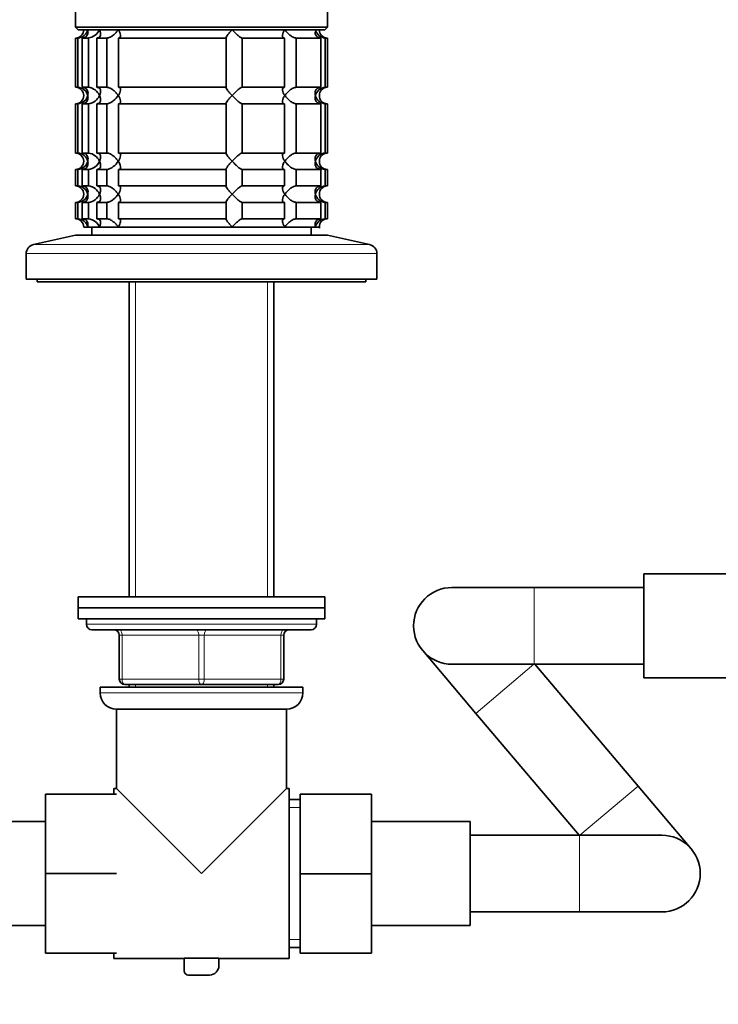
# Model space of a CAD drawing. Units: millimetres. Extents: x 0 to 2421, y 0 to 2768.
# Drawn here: x 1047 to 1174, y 1801 to 1980 of the extents above; entities that cross this region are included whole.
import ezdxf
from ezdxf import colors
from ezdxf.entities.mleader import LeaderData, LeaderLine
from ezdxf.math import Vec2, Vec3

# ---------------------------------------------------------------- set-up
doc = ezdxf.new("R2010")
doc.units = ezdxf.units.MM
doc.layers.add('DV1_Défaut', color=7, linetype='Continuous')
doc.layers.add('Défaut', color=7, linetype='Continuous')

# ---------------------------------------------------------------- blocks, each defined once
blk = doc.blocks.new('_DOT')
at = {"color": 0}
blk.add_line((0, 0), (-1, 0), dxfattribs=at)
at = {"color": 0, "const_width": 0.333}
blk.add_lwpolyline([(-0.1665, 0, 1), (0.1665, 0, 1)], format="xyb", close=True, dxfattribs=at)
blk = doc.blocks.new('SE')
at = {"layer": 'DV1_Défaut', "color": 7, "linetype": 'Continuous', "lineweight": 35}
for p, q in [((1056.95, 2014.09), (1056.95, 1979.09)), ((1102.95, 1979.09), (1102.95, 2014.09)), ((1102.95, 1979.09), (1056.95, 1979.09)), ((1056.95, 1979.09), (1057.45, 1978.59)), ((1102.45, 1978.59), (1102.95, 1979.09)), ((1057.4, 1977.09), (1056.95, 1977.09)), ((1056.95, 1977.09), (1056.95, 1968.09)), ((1057.4, 1977.09), (1057.4, 1968.09)), ((1057.45, 1978.59), (1102.45, 1978.59)), ((1058.17, 1977.09), (1059.33, 1977.09)), ((1058.17, 1968.09), (1058.17, 1977.09)), ((1059.33, 1977.09), (1059.33, 1968.09)), ((1060.83, 1977.09), (1062.67, 1977.09)), ((1060.83, 1968.09), (1060.83, 1977.09)), ((1062.67, 1977.09), (1062.67, 1968.09)), ((1064.79, 1977.09), (1084.45, 1977.09)), ((1064.79, 1968.09), (1064.79, 1977.09)), ((1084.45, 1977.09), (1084.45, 1968.09)), ((1087.34, 1977.09), (1095.12, 1977.09)), ((1087.34, 1968.09), (1087.34, 1977.09)), ((1095.12, 1977.09), (1095.12, 1968.09)), ((1097.24, 1977.09), (1101.74, 1977.09)), ((1097.24, 1968.09), (1097.24, 1977.09)), ((1101.74, 1977.09), (1101.74, 1968.09)), ((1102.51, 1977.09), (1102.91, 1977.09)), ((1102.51, 1968.09), (1102.51, 1977.09)), ((1102.91, 1977.09), (1102.91, 1968.09)), ((1057.4, 1968.09), (1056.95, 1968.09)), ((1059.33, 1968.09), (1058.17, 1968.09)), ((1062.67, 1968.09), (1060.83, 1968.09)), ((1084.45, 1968.09), (1064.79, 1968.09)), ((1095.12, 1968.09), (1087.34, 1968.09)), ((1101.74, 1968.09), (1097.24, 1968.09)), ((1102.91, 1968.09), (1102.51, 1968.09)), ((1057.4, 1965.09), (1056.95, 1965.09)), ((1056.95, 1965.09), (1056.95, 1956.09)), ((1057.4, 1965.09), (1057.4, 1956.09)), ((1058.17, 1965.09), (1059.33, 1965.09)), ((1058.17, 1956.09), (1058.17, 1965.09)), ((1059.33, 1965.09), (1059.33, 1956.09)), ((1060.83, 1965.09), (1062.67, 1965.09)), ((1060.83, 1956.09), (1060.83, 1965.09)), ((1062.67, 1965.09), (1062.67, 1956.09)), ((1064.79, 1965.09), (1084.45, 1965.09)), ((1064.79, 1956.09), (1064.79, 1965.09)), ((1084.45, 1965.09), (1084.45, 1956.09)), ((1087.34, 1965.09), (1095.12, 1965.09)), ((1087.34, 1956.09), (1087.34, 1965.09)), ((1095.12, 1965.09), (1095.12, 1956.09)), ((1097.24, 1965.09), (1101.74, 1965.09)), ((1097.24, 1956.09), (1097.24, 1965.09)), ((1101.74, 1965.09), (1101.74, 1956.09)), ((1102.51, 1965.09), (1102.91, 1965.09)), ((1102.51, 1956.09), (1102.51, 1965.09)), ((1102.91, 1965.09), (1102.91, 1956.09)), ((1057.4, 1956.09), (1056.95, 1956.09)), ((1059.33, 1956.09), (1058.17, 1956.09)), ((1062.67, 1956.09), (1060.83, 1956.09)), ((1084.45, 1956.09), (1064.79, 1956.09)), ((1095.12, 1956.09), (1087.34, 1956.09)), ((1101.74, 1956.09), (1097.24, 1956.09)), ((1102.91, 1956.09), (1102.51, 1956.09)), ((1057.4, 1953.09), (1056.95, 1953.09)), ((1056.95, 1953.09), (1056.95, 1950.09)), ((1057.4, 1953.09), (1057.4, 1950.09)), ((1058.17, 1953.09), (1059.33, 1953.09)), ((1058.17, 1950.09), (1058.17, 1953.09)), ((1059.33, 1953.09), (1059.33, 1950.09)), ((1060.83, 1953.09), (1062.67, 1953.09)), ((1060.83, 1950.09), (1060.83, 1953.09)), ((1062.67, 1953.09), (1062.67, 1950.09)), ((1064.79, 1953.09), (1084.45, 1953.09)), ((1064.79, 1950.09), (1064.79, 1953.09)), ((1084.45, 1953.09), (1084.45, 1950.09)), ((1087.34, 1953.09), (1095.12, 1953.09)), ((1087.34, 1950.09), (1087.34, 1953.09)), ((1095.12, 1953.09), (1095.12, 1950.09)), ((1097.24, 1953.09), (1101.74, 1953.09)), ((1097.24, 1950.09), (1097.24, 1953.09)), ((1101.74, 1953.09), (1101.74, 1950.09)), ((1102.51, 1953.09), (1102.91, 1953.09)), ((1102.51, 1950.09), (1102.51, 1953.09)), ((1102.91, 1953.09), (1102.91, 1950.09)), ((1057.4, 1950.09), (1056.95, 1950.09)), ((1059.33, 1950.09), (1058.17, 1950.09)), ((1062.67, 1950.09), (1060.83, 1950.09)), ((1084.45, 1950.09), (1064.79, 1950.09)), ((1095.12, 1950.09), (1087.34, 1950.09)), ((1101.74, 1950.09), (1097.24, 1950.09)), ((1102.91, 1950.09), (1102.51, 1950.09)), ((1056.95, 1947.09), (1057.4, 1947.09)), ((1056.95, 1947.09), (1056.95, 1944.09)), ((1057.4, 1947.09), (1057.4, 1944.09)), ((1058.17, 1947.09), (1059.33, 1947.09)), ((1058.17, 1944.09), (1058.17, 1947.09)), ((1059.33, 1947.09), (1059.33, 1944.09)), ((1060.83, 1947.09), (1062.67, 1947.09)), ((1060.83, 1944.09), (1060.83, 1947.09)), ((1062.67, 1947.09), (1062.67, 1944.09)), ((1064.79, 1947.09), (1084.45, 1947.09)), ((1064.79, 1944.09), (1064.79, 1947.09)), ((1084.45, 1947.09), (1084.45, 1944.09)), ((1087.34, 1947.09), (1095.12, 1947.09)), ((1087.34, 1944.09), (1087.34, 1947.09)), ((1095.12, 1947.09), (1095.12, 1944.09)), ((1097.24, 1947.09), (1101.74, 1947.09)), ((1097.24, 1944.09), (1097.24, 1947.09)), ((1101.74, 1947.09), (1101.74, 1944.09)), ((1102.51, 1947.09), (1102.91, 1947.09)), ((1102.51, 1944.09), (1102.51, 1947.09)), ((1102.91, 1947.09), (1102.91, 1944.09)), ((1056.95, 1944.09), (1057.4, 1944.09)), ((1059.33, 1944.09), (1058.17, 1944.09)), ((1062.67, 1944.09), (1060.83, 1944.09)), ((1084.45, 1944.09), (1064.79, 1944.09)), ((1095.12, 1944.09), (1087.34, 1944.09)), ((1101.74, 1944.09), (1097.24, 1944.09)), ((1102.91, 1944.09), (1102.51, 1944.09)), ((1056.95, 1941.09), (1049.29, 1939.39)), ((1056.95, 1941.09), (1102.95, 1941.09)), ((1059.19, 1942.59), (1058.45, 1942.59)), ((1059.19, 1942.59), (1061.33, 1942.59)), ((1059.95, 1942.59), (1059.95, 1941.09)), ((1061.33, 1942.59), (1064.75, 1942.59)), ((1064.75, 1942.59), (1085.52, 1942.59)), ((1085.52, 1942.59), (1095.16, 1942.59)), ((1095.16, 1942.59), (1100.72, 1942.59)), ((1099.95, 1941.09), (1099.95, 1942.59)), ((1100.72, 1942.59), (1101.45, 1942.59)), ((1101.45, 1942.59), (1101.45, 1942.41)), ((1110.62, 1939.39), (1102.95, 1941.09)), ((1047.95, 1937.73), (1047.95, 1933.09)), ((1111.95, 1933.09), (1111.95, 1937.73)), ((1047.95, 1933.09), (1111.95, 1933.09)), ((1049.95, 1933.09), (1049.95, 1932.59)), ((1049.95, 1932.59), (1109.95, 1932.59)), ((1066.73, 1932.59), (1066.73, 1875.08)), ((1093.17, 1875.08), (1093.17, 1932.59)), ((1109.95, 1932.59), (1109.95, 1933.09)), ((1160.65, 1879.29), (1160.65, 1860.29)), ((1178.65, 1879.29), (1160.65, 1879.29)), ((1140.65, 1876.79), (1125.65, 1876.79)), ((1160.65, 1876.79), (1140.65, 1876.79)), ((1057.45, 1875.08), (1102.45, 1875.08)), ((1057.45, 1875.08), (1057.45, 1873.08)), ((1102.45, 1873.08), (1102.45, 1875.08)), ((1057.45, 1873.08), (1102.45, 1873.08)), ((1057.45, 1873.08), (1102.45, 1873.08)), ((1057.45, 1873.08), (1057.45, 1871.08)), ((1102.45, 1871.08), (1102.45, 1873.08)), ((1057.45, 1871.08), (1102.45, 1871.08)), ((1058.95, 1871.08), (1058.95, 1870.08)), ((1100.95, 1870.08), (1100.95, 1871.08)), ((1059.95, 1869.08), (1099.95, 1869.08)), ((1064.95, 1860.08), (1064.95, 1868.08)), ((1094.95, 1868.08), (1094.95, 1860.08)), ((1120.31, 1865.27), (1130.01, 1853.82)), ((1125.65, 1862.79), (1140.65, 1862.79)), ((1140.65, 1862.79), (1160.65, 1862.79)), ((1159.6, 1840.55), (1140.76, 1862.79)), ((1160.65, 1860.29), (1178.65, 1860.29)), ((1061.45, 1858.58), (1098.45, 1858.58)), ((1061.45, 1858.58), (1061.45, 1857.58)), ((1079.95, 1859.08), (1065.95, 1859.08)), ((1066.73, 1859.08), (1066.73, 1858.58)), ((1093.95, 1859.08), (1079.95, 1859.08)), ((1093.17, 1858.58), (1093.17, 1859.08)), ((1098.45, 1857.58), (1098.45, 1858.58)), ((1064.45, 1854.58), (1095.45, 1854.58)), ((1064.45, 1854.58), (1064.45, 1840.08)), ((1095.45, 1840.08), (1095.45, 1854.58)), ((1130.01, 1853.82), (1148.85, 1831.58)), ((1169.3, 1829.1), (1159.6, 1840.55)), ((1051.45, 1839.08), (1051.45, 1824.58)), ((1064.45, 1839.08), (1051.45, 1839.08)), ((1063.95, 1839.08), (1063.95, 1840.08)), ((1064.45, 1840.08), (1063.95, 1840.08)), ((1079.95, 1824.58), (1064.45, 1840.08)), ((1079.95, 1824.58), (1095.45, 1840.08)), ((1095.95, 1840.08), (1095.45, 1840.08)), ((1095.95, 1809.08), (1095.95, 1840.08)), ((1097.95, 1839.08), (1110.95, 1839.08)), ((1097.95, 1824.54), (1097.95, 1839.08)), ((1110.95, 1824.54), (1110.95, 1839.08)), ((1097.95, 1838.08), (1095.95, 1838.08)), ((1051.45, 1834.08), (1033.45, 1834.08)), ((1128.95, 1834.08), (1110.95, 1834.08)), ((1128.95, 1815.08), (1128.95, 1834.08)), ((1148.95, 1831.58), (1128.95, 1831.58)), ((1163.95, 1831.58), (1148.95, 1831.58)), ((1051.45, 1824.58), (1051.45, 1810.08)), ((1064.45, 1824.58), (1051.45, 1824.58)), ((1097.95, 1824.54), (1110.95, 1824.54)), ((1097.95, 1810.08), (1097.95, 1824.54)), ((1110.95, 1810.08), (1110.95, 1824.54)), ((1128.95, 1817.58), (1148.95, 1817.58)), ((1148.95, 1817.58), (1163.95, 1817.58)), ((1033.45, 1815.08), (1051.45, 1815.08)), ((1110.95, 1815.08), (1128.95, 1815.08)), ((1064.45, 1810.08), (1051.45, 1810.08)), ((1063.95, 1809.08), (1063.95, 1810.08)), ((1095.95, 1811.08), (1097.95, 1811.08)), ((1097.95, 1810.08), (1110.95, 1810.08)), ((1063.95, 1809.08), (1076.8, 1809.08)), ((1076.8, 1809.15), (1083.11, 1809.15)), ((1076.8, 1806.81), (1076.8, 1809.15)), ((1083.11, 1809.15), (1083.11, 1807.77)), ((1083.11, 1809.08), (1095.95, 1809.08)), ((1081.41, 1806.06), (1077.54, 1806.06))]:
    blk.add_line(p, q, dxfattribs=at)
at = {"layer": 'DV1_Défaut', "color": 7, "linetype": 'Continuous', "lineweight": 18}
for p, q in [((1049.29, 1939.39), (1110.62, 1939.39)), ((1047.95, 1937.73), (1111.95, 1937.73)), ((1067.9, 1875.08), (1067.9, 1932.59)), ((1092.01, 1875.08), (1092.01, 1932.59)), ((1140.65, 1876.79), (1140.65, 1862.79)), ((1100.95, 1870.08), (1058.95, 1870.08)), ((1064.95, 1868.08), (1065.45, 1868.08)), ((1079.45, 1868.08), (1065.45, 1868.08)), ((1065.45, 1868.08), (1065.45, 1860.08)), ((1079.45, 1868.08), (1080.45, 1868.08)), ((1079.45, 1860.08), (1079.45, 1868.08)), ((1094.45, 1868.08), (1080.45, 1868.08)), ((1080.45, 1868.08), (1080.45, 1860.08)), ((1094.45, 1868.08), (1094.95, 1868.08)), ((1094.45, 1860.08), (1094.45, 1868.08)), ((1140.6, 1862.79), (1130.01, 1853.82)), ((1064.95, 1860.08), (1065.45, 1860.08)), ((1065.45, 1860.08), (1079.45, 1860.08)), ((1079.45, 1860.08), (1080.45, 1860.08)), ((1080.45, 1860.08), (1094.45, 1860.08)), ((1094.45, 1860.08), (1094.95, 1860.08)), ((1067.9, 1858.58), (1067.9, 1859.08)), ((1092.01, 1858.58), (1092.01, 1859.08)), ((1098.45, 1857.58), (1061.45, 1857.58)), ((1159.6, 1840.55), (1149.01, 1831.58)), ((1095.95, 1836.63), (1097.95, 1836.63)), ((1148.95, 1831.58), (1148.95, 1817.58)), ((1095.95, 1812.52), (1097.95, 1812.52))]:
    blk.add_line(p, q, dxfattribs=at)
at = {"layer": 'DV1_Défaut', "color": 7, "linetype": 'Continuous', "lineweight": 35}
for centre, radius, start, end in [((1056.95, 1978.59), 1.5, 270, 0), ((1057.28, 1979.05), 1.96, 273.3931, 346.5427), ((1059.01, 1979.61), 2.53, 277.1531, 336.4143), ((1102.63, 1979.05), 1.96, 193.4573, 266.6069), ((1102.91, 1978.55), 1.46, 178.466, 269.6349), ((1056.95, 1966.59), 1.5, 270, 90), ((1057.28, 1966.14), 1.96, 13.4573, 86.6069), ((1059.01, 1965.57), 2.54, 23.6919, 82.7407), ((1102.63, 1966.13), 1.96, 93.4475, 166.4883), ((1102.91, 1966.63), 1.46, 90.3075, 181.5917), ((1057.28, 1967.05), 1.96, 273.4475, 346.4883), ((1059.01, 1967.61), 2.54, 277.2615, 336.306), ((1102.63, 1967.05), 1.96, 193.4573, 266.6069), ((1102.91, 1966.55), 1.46, 178.466, 269.6349), ((1056.95, 1954.59), 1.5, 270, 90), ((1057.28, 1954.14), 1.96, 13.4573, 86.6069), ((1059.01, 1953.57), 2.54, 23.6919, 82.7407), ((1102.63, 1954.13), 1.96, 93.4475, 166.4883), ((1102.91, 1954.63), 1.46, 90.3075, 181.5917), ((1057.28, 1955.05), 1.96, 273.4475, 346.4883), ((1059.01, 1955.61), 2.54, 277.2615, 336.306), ((1102.63, 1955.05), 1.96, 193.4573, 266.6069), ((1102.91, 1954.55), 1.46, 178.466, 269.6349), ((1056.95, 1948.59), 1.5, 270, 90), ((1057.28, 1948.14), 1.96, 13.4573, 86.6069), ((1059.01, 1947.57), 2.54, 23.6919, 82.7407), ((1102.63, 1948.13), 1.96, 93.4475, 166.4883), ((1102.91, 1948.63), 1.46, 90.3075, 181.5917), ((1057.28, 1949.05), 1.96, 273.4475, 346.4883), ((1059.01, 1949.61), 2.54, 277.2615, 336.306), ((1102.63, 1949.05), 1.96, 193.4573, 266.6069), ((1102.91, 1948.55), 1.46, 178.466, 269.6349), ((1056.95, 1942.59), 1.5, 0, 90), ((1057.28, 1942.14), 1.96, 13.4573, 86.6069), ((1059.01, 1941.57), 2.54, 23.6919, 82.7407), ((1102.63, 1942.14), 1.96, 93.3931, 166.5427), ((1102.91, 1942.63), 1.46, 90.3075, 181.5917), ((1049.65, 1937.73), 1.7, 102.5, 180), ((1110.25, 1937.73), 1.7, 0, 77.5), ((1125.65, 1869.79), 7, 90, 270), ((1059.95, 1870.08), 1, 180, 270), ((1063.95, 1868.08), 1, 0, 90), ((1095.95, 1868.08), 1, 90, 180), ((1099.95, 1870.08), 1, 270, 0), ((1065.95, 1860.08), 1, 180, 270), ((1093.95, 1860.08), 1, 270, 0), ((1064.45, 1857.58), 3, 180, 270), ((1095.45, 1857.58), 3, 270, 0), ((1163.95, 1824.58), 7, 0, 90), ((1163.95, 1824.58), 7, 270, 0), ((1077.54, 1806.81), 0.744, 180, 270), ((1081.41, 1807.77), 1.71, 270, 0)]:
    blk.add_arc(centre, radius, start, end, dxfattribs=at)
at = {"layer": 'DV1_Défaut', "color": 7, "linetype": 'Continuous', "lineweight": 18}
for centre, major_axis, start_param, end_param in [((1064.95, 1868.08), (0, -1), 1.570796, 3.141593), ((1078.95, 1868.08), (0, -1), 1.570796, 3.141593), ((1080.95, 1868.08), (0, -1), 3.141593, 4.712389), ((1094.95, 1868.08), (0, -1), 3.141593, 4.712389), ((1065.95, 1860.08), (0, 1), 1.570796, 3.141593), ((1079.95, 1860.08), (0, 1), 1.570796, 3.141593), ((1079.95, 1860.08), (0, 1), 3.141593, 4.712389), ((1093.95, 1860.08), (0, 1), 3.141593, 4.712389)]:
    blk.add_ellipse(centre, major_axis=major_axis, ratio=0.5, start_param=start_param, end_param=end_param, dxfattribs=at)
at = {"layer": 'DV1_Défaut', "color": 7, "linetype": 'Continuous', "lineweight": 35}
for points, knots in [([(1059.19, 1978.59), (1059.21, 1978.51), (1059.22, 1978.42), (1059.24, 1978.26), (1059.24, 1978.17), (1059.22, 1977.93), (1059.18, 1977.77), (1059.03, 1977.48), (1058.92, 1977.35), (1058.68, 1977.2), (1058.59, 1977.16), (1058.4, 1977.11), (1058.29, 1977.09), (1058.17, 1977.09)], [0, 0, 0, 0, 0.125, 0.125, 0.25, 0.25, 0.5, 0.5, 0.75, 0.75, 0.875, 0.875, 1, 1, 1, 1]), ([(1061.33, 1978.59), (1061.38, 1978.51), (1061.41, 1978.42), (1061.47, 1978.26), (1061.49, 1978.17), (1061.54, 1977.93), (1061.55, 1977.77), (1061.49, 1977.48), (1061.42, 1977.35), (1061.25, 1977.2), (1061.18, 1977.16), (1061.02, 1977.11), (1060.93, 1977.09), (1060.83, 1977.09)], [0, 0, 0, 0, 0.125, 0.125, 0.25, 0.25, 0.5, 0.5, 0.75, 0.75, 0.875, 0.875, 1, 1, 1, 1]), ([(1062.67, 1977.09), (1062.75, 1977.09), (1062.85, 1977.11), (1063.05, 1977.16), (1063.15, 1977.2), (1063.36, 1977.3), (1063.46, 1977.36), (1063.66, 1977.48), (1063.75, 1977.55), (1064.03, 1977.77), (1064.2, 1977.93), (1064.42, 1978.17), (1064.5, 1978.26), (1064.63, 1978.42), (1064.69, 1978.51), (1064.75, 1978.59)], [0, 0, 0, 0, 0.125, 0.125, 0.25, 0.25, 0.375, 0.375, 0.5, 0.5, 0.75, 0.75, 0.875, 0.875, 1, 1, 1, 1]), ([(1064.75, 1978.59), (1064.81, 1978.51), (1064.86, 1978.42), (1064.96, 1978.26), (1065, 1978.17), (1065.11, 1977.93), (1065.16, 1977.77), (1065.2, 1977.48), (1065.19, 1977.35), (1065.09, 1977.2), (1065.05, 1977.16), (1064.94, 1977.11), (1064.87, 1977.09), (1064.79, 1977.09)], [0, 0, 0, 0, 0.125, 0.125, 0.25, 0.25, 0.5, 0.5, 0.75, 0.75, 0.875, 0.875, 1, 1, 1, 1]), ([(1084.45, 1977.09), (1084.42, 1977.09), (1084.41, 1977.11), (1084.41, 1977.16), (1084.42, 1977.2), (1084.5, 1977.35), (1084.58, 1977.48), (1084.8, 1977.77), (1084.93, 1977.93), (1085.14, 1978.17), (1085.21, 1978.26), (1085.36, 1978.42), (1085.44, 1978.51), (1085.52, 1978.59)], [0, 0, 0, 0, 0.125, 0.125, 0.25, 0.25, 0.5, 0.5, 0.75, 0.75, 0.875, 0.875, 1, 1, 1, 1]), ([(1085.52, 1978.59), (1085.6, 1978.51), (1085.68, 1978.42), (1085.84, 1978.26), (1085.92, 1978.17), (1086.18, 1977.93), (1086.35, 1977.77), (1086.69, 1977.48), (1086.85, 1977.35), (1087.08, 1977.2), (1087.14, 1977.16), (1087.26, 1977.11), (1087.31, 1977.09), (1087.34, 1977.09)], [0, 0, 0, 0, 0.125, 0.125, 0.25, 0.25, 0.5, 0.5, 0.75, 0.75, 0.875, 0.875, 1, 1, 1, 1]), ([(1095.12, 1977.09), (1095.04, 1977.09), (1094.97, 1977.11), (1094.86, 1977.16), (1094.81, 1977.2), (1094.75, 1977.3), (1094.73, 1977.36), (1094.71, 1977.48), (1094.72, 1977.55), (1094.75, 1977.77), (1094.8, 1977.93), (1094.91, 1978.17), (1094.95, 1978.26), (1095.05, 1978.42), (1095.1, 1978.51), (1095.16, 1978.59)], [0, 0, 0, 0, 0.125, 0.125, 0.25, 0.25, 0.375, 0.375, 0.5, 0.5, 0.75, 0.75, 0.875, 0.875, 1, 1, 1, 1]), ([(1095.16, 1978.59), (1095.21, 1978.51), (1095.28, 1978.42), (1095.41, 1978.26), (1095.48, 1978.17), (1095.71, 1977.93), (1095.88, 1977.77), (1096.25, 1977.48), (1096.45, 1977.35), (1096.76, 1977.2), (1096.86, 1977.16), (1097.06, 1977.11), (1097.16, 1977.09), (1097.24, 1977.09)], [0, 0, 0, 0, 0.125, 0.125, 0.25, 0.25, 0.5, 0.5, 0.75, 0.75, 0.875, 0.875, 1, 1, 1, 1]), ([(1101.74, 1977.09), (1101.62, 1977.09), (1101.51, 1977.11), (1101.31, 1977.16), (1101.22, 1977.2), (1100.99, 1977.35), (1100.88, 1977.48), (1100.73, 1977.77), (1100.69, 1977.93), (1100.67, 1978.13), (1100.67, 1978.16), (1100.67, 1978.2)], [0, 0, 0, 0, 0.15561, 0.15561, 0.311221, 0.311221, 0.622441, 0.622441, 0.933662, 0.933662, 1, 1, 1, 1]), ([(1058.17, 1968.09), (1058.4, 1968.09), (1058.6, 1968.03), (1058.92, 1967.84), (1059.03, 1967.71), (1059.18, 1967.42), (1059.22, 1967.26), (1059.25, 1966.93), (1059.23, 1966.76), (1059.19, 1966.59)], [0, 0, 0, 0, 0.25, 0.25, 0.5, 0.5, 0.75, 0.75, 1, 1, 1, 1]), ([(1060.83, 1968.09), (1060.93, 1968.09), (1061.02, 1968.08), (1061.18, 1968.02), (1061.25, 1967.99), (1061.37, 1967.89), (1061.41, 1967.83), (1061.48, 1967.7), (1061.5, 1967.64), (1061.55, 1967.42), (1061.54, 1967.26), (1061.49, 1967.01), (1061.47, 1966.93), (1061.41, 1966.76), (1061.38, 1966.68), (1061.33, 1966.59)], [0, 0, 0, 0, 0.125, 0.125, 0.25, 0.25, 0.375, 0.375, 0.5, 0.5, 0.75, 0.75, 0.875, 0.875, 1, 1, 1, 1]), ([(1064.75, 1966.59), (1064.69, 1966.68), (1064.63, 1966.76), (1064.5, 1966.93), (1064.43, 1967.01), (1064.2, 1967.26), (1064.03, 1967.42), (1063.66, 1967.71), (1063.46, 1967.84), (1063.15, 1967.99), (1063.05, 1968.02), (1062.85, 1968.08), (1062.75, 1968.09), (1062.67, 1968.09)], [0, 0, 0, 0, 0.125, 0.125, 0.25, 0.25, 0.5, 0.5, 0.75, 0.75, 0.875, 0.875, 1, 1, 1, 1]), ([(1064.79, 1968.09), (1064.87, 1968.09), (1064.94, 1968.08), (1065.05, 1968.02), (1065.09, 1967.99), (1065.16, 1967.89), (1065.18, 1967.83), (1065.19, 1967.7), (1065.19, 1967.64), (1065.16, 1967.42), (1065.11, 1967.26), (1065, 1967.01), (1064.96, 1966.93), (1064.86, 1966.76), (1064.81, 1966.68), (1064.75, 1966.59)], [0, 0, 0, 0, 0.125, 0.125, 0.25, 0.25, 0.375, 0.375, 0.5, 0.5, 0.75, 0.75, 0.875, 0.875, 1, 1, 1, 1]), ([(1085.52, 1966.59), (1085.44, 1966.68), (1085.36, 1966.76), (1085.21, 1966.93), (1085.14, 1967.01), (1084.93, 1967.26), (1084.8, 1967.42), (1084.58, 1967.71), (1084.5, 1967.84), (1084.42, 1967.99), (1084.41, 1968.02), (1084.41, 1968.08), (1084.42, 1968.09), (1084.45, 1968.09)], [0, 0, 0, 0, 0.125, 0.125, 0.25, 0.25, 0.5, 0.5, 0.75, 0.75, 0.875, 0.875, 1, 1, 1, 1]), ([(1087.34, 1968.09), (1087.27, 1968.09), (1087.15, 1968.03), (1086.86, 1967.84), (1086.69, 1967.71), (1086.35, 1967.42), (1086.18, 1967.26), (1085.84, 1966.93), (1085.68, 1966.76), (1085.52, 1966.59)], [0, 0, 0, 0, 0.25, 0.25, 0.5, 0.5, 0.75, 0.75, 1, 1, 1, 1]), ([(1095.16, 1966.59), (1095.1, 1966.68), (1095.05, 1966.76), (1094.95, 1966.93), (1094.91, 1967.01), (1094.8, 1967.26), (1094.75, 1967.42), (1094.71, 1967.71), (1094.72, 1967.84), (1094.81, 1967.99), (1094.86, 1968.02), (1094.97, 1968.08), (1095.04, 1968.09), (1095.12, 1968.09)], [0, 0, 0, 0, 0.125, 0.125, 0.25, 0.25, 0.5, 0.5, 0.75, 0.75, 0.875, 0.875, 1, 1, 1, 1]), ([(1097.24, 1968.09), (1097.16, 1968.09), (1097.06, 1968.08), (1096.86, 1968.02), (1096.76, 1967.99), (1096.55, 1967.89), (1096.45, 1967.83), (1096.25, 1967.7), (1096.16, 1967.64), (1095.88, 1967.42), (1095.71, 1967.26), (1095.48, 1967.01), (1095.41, 1966.93), (1095.28, 1966.76), (1095.21, 1966.68), (1095.16, 1966.59)], [0, 0, 0, 0, 0.125, 0.125, 0.25, 0.25, 0.375, 0.375, 0.5, 0.5, 0.75, 0.75, 0.875, 0.875, 1, 1, 1, 1]), ([(1100.72, 1966.59), (1100.7, 1966.68), (1100.69, 1966.76), (1100.67, 1966.93), (1100.67, 1967.01), (1100.69, 1967.26), (1100.73, 1967.42), (1100.88, 1967.71), (1100.99, 1967.84), (1101.22, 1967.99), (1101.31, 1968.02), (1101.51, 1968.08), (1101.62, 1968.09), (1101.74, 1968.09)], [0, 0, 0, 0, 0.125, 0.125, 0.25, 0.25, 0.5, 0.5, 0.75, 0.75, 0.875, 0.875, 1, 1, 1, 1]), ([(1059.19, 1966.59), (1059.21, 1966.51), (1059.22, 1966.42), (1059.24, 1966.26), (1059.24, 1966.17), (1059.22, 1965.93), (1059.18, 1965.77), (1059.03, 1965.48), (1058.92, 1965.35), (1058.68, 1965.2), (1058.59, 1965.16), (1058.4, 1965.11), (1058.29, 1965.09), (1058.17, 1965.09)], [0, 0, 0, 0, 0.125, 0.125, 0.25, 0.25, 0.5, 0.5, 0.75, 0.75, 0.875, 0.875, 1, 1, 1, 1]), ([(1061.33, 1966.59), (1061.38, 1966.51), (1061.41, 1966.42), (1061.47, 1966.26), (1061.49, 1966.17), (1061.54, 1965.93), (1061.55, 1965.77), (1061.5, 1965.55), (1061.48, 1965.48), (1061.41, 1965.36), (1061.37, 1965.3), (1061.25, 1965.2), (1061.18, 1965.16), (1061.02, 1965.11), (1060.93, 1965.09), (1060.83, 1965.09)], [0, 0, 0, 0, 0.125, 0.125, 0.25, 0.25, 0.5, 0.5, 0.625, 0.625, 0.75, 0.75, 0.875, 0.875, 1, 1, 1, 1]), ([(1062.67, 1965.09), (1062.75, 1965.09), (1062.85, 1965.11), (1063.05, 1965.16), (1063.15, 1965.2), (1063.36, 1965.3), (1063.46, 1965.35), (1063.66, 1965.48), (1063.75, 1965.55), (1064.21, 1965.91), (1064.52, 1966.26), (1064.75, 1966.59)], [0, 0, 0, 0, 0.125, 0.125, 0.25, 0.25, 0.375, 0.375, 0.5, 0.5, 1, 1, 1, 1]), ([(1064.75, 1966.59), (1064.81, 1966.51), (1064.86, 1966.42), (1064.96, 1966.26), (1065, 1966.17), (1065.11, 1965.93), (1065.16, 1965.77), (1065.19, 1965.55), (1065.19, 1965.48), (1065.18, 1965.36), (1065.16, 1965.3), (1065.09, 1965.2), (1065.05, 1965.16), (1064.94, 1965.11), (1064.87, 1965.09), (1064.79, 1965.09)], [0, 0, 0, 0, 0.125, 0.125, 0.25, 0.25, 0.5, 0.5, 0.625, 0.625, 0.75, 0.75, 0.875, 0.875, 1, 1, 1, 1]), ([(1084.45, 1965.09), (1084.42, 1965.09), (1084.41, 1965.11), (1084.41, 1965.16), (1084.42, 1965.2), (1084.5, 1965.35), (1084.58, 1965.48), (1084.8, 1965.77), (1084.93, 1965.93), (1085.21, 1966.26), (1085.36, 1966.42), (1085.52, 1966.59)], [0, 0, 0, 0, 0.125, 0.125, 0.25, 0.25, 0.5, 0.5, 0.75, 0.75, 1, 1, 1, 1]), ([(1085.52, 1966.59), (1085.6, 1966.51), (1085.68, 1966.42), (1085.84, 1966.26), (1085.92, 1966.17), (1086.18, 1965.93), (1086.35, 1965.77), (1086.69, 1965.48), (1086.85, 1965.35), (1087.08, 1965.2), (1087.14, 1965.16), (1087.26, 1965.11), (1087.31, 1965.09), (1087.34, 1965.09)], [0, 0, 0, 0, 0.125, 0.125, 0.25, 0.25, 0.5, 0.5, 0.75, 0.75, 0.875, 0.875, 1, 1, 1, 1]), ([(1095.12, 1965.09), (1095.04, 1965.09), (1094.97, 1965.11), (1094.86, 1965.16), (1094.81, 1965.2), (1094.75, 1965.3), (1094.73, 1965.36), (1094.71, 1965.48), (1094.72, 1965.55), (1094.75, 1965.77), (1094.8, 1965.93), (1094.91, 1966.17), (1094.95, 1966.26), (1095.05, 1966.42), (1095.1, 1966.51), (1095.16, 1966.59)], [0, 0, 0, 0, 0.125, 0.125, 0.25, 0.25, 0.375, 0.375, 0.5, 0.5, 0.75, 0.75, 0.875, 0.875, 1, 1, 1, 1]), ([(1095.16, 1966.59), (1095.21, 1966.51), (1095.28, 1966.42), (1095.41, 1966.26), (1095.48, 1966.17), (1095.71, 1965.93), (1095.88, 1965.77), (1096.25, 1965.48), (1096.45, 1965.35), (1096.76, 1965.2), (1096.86, 1965.16), (1097.06, 1965.11), (1097.16, 1965.09), (1097.24, 1965.09)], [0, 0, 0, 0, 0.125, 0.125, 0.25, 0.25, 0.5, 0.5, 0.75, 0.75, 0.875, 0.875, 1, 1, 1, 1]), ([(1101.74, 1965.09), (1101.51, 1965.09), (1101.3, 1965.15), (1100.99, 1965.35), (1100.88, 1965.48), (1100.73, 1965.77), (1100.69, 1965.93), (1100.66, 1966.25), (1100.68, 1966.42), (1100.72, 1966.59)], [0, 0, 0, 0, 0.25, 0.25, 0.5, 0.5, 0.75, 0.75, 1, 1, 1, 1]), ([(1058.17, 1956.09), (1058.4, 1956.09), (1058.6, 1956.03), (1058.92, 1955.84), (1059.03, 1955.71), (1059.18, 1955.42), (1059.22, 1955.26), (1059.25, 1954.93), (1059.23, 1954.76), (1059.19, 1954.59)], [0, 0, 0, 0, 0.25, 0.25, 0.5, 0.5, 0.75, 0.75, 1, 1, 1, 1]), ([(1060.83, 1956.09), (1060.93, 1956.09), (1061.02, 1956.08), (1061.18, 1956.02), (1061.25, 1955.99), (1061.37, 1955.89), (1061.41, 1955.83), (1061.48, 1955.7), (1061.5, 1955.64), (1061.55, 1955.42), (1061.54, 1955.26), (1061.49, 1955.01), (1061.47, 1954.93), (1061.41, 1954.76), (1061.38, 1954.68), (1061.33, 1954.59)], [0, 0, 0, 0, 0.125, 0.125, 0.25, 0.25, 0.375, 0.375, 0.5, 0.5, 0.75, 0.75, 0.875, 0.875, 1, 1, 1, 1]), ([(1064.75, 1954.59), (1064.69, 1954.68), (1064.63, 1954.76), (1064.5, 1954.93), (1064.43, 1955.01), (1064.2, 1955.26), (1064.03, 1955.42), (1063.66, 1955.71), (1063.46, 1955.84), (1063.15, 1955.99), (1063.05, 1956.02), (1062.85, 1956.08), (1062.75, 1956.09), (1062.67, 1956.09)], [0, 0, 0, 0, 0.125, 0.125, 0.25, 0.25, 0.5, 0.5, 0.75, 0.75, 0.875, 0.875, 1, 1, 1, 1]), ([(1064.79, 1956.09), (1064.87, 1956.09), (1064.94, 1956.08), (1065.05, 1956.02), (1065.09, 1955.99), (1065.16, 1955.89), (1065.18, 1955.83), (1065.19, 1955.7), (1065.19, 1955.64), (1065.16, 1955.42), (1065.11, 1955.26), (1065, 1955.01), (1064.96, 1954.93), (1064.86, 1954.76), (1064.81, 1954.68), (1064.75, 1954.59)], [0, 0, 0, 0, 0.125, 0.125, 0.25, 0.25, 0.375, 0.375, 0.5, 0.5, 0.75, 0.75, 0.875, 0.875, 1, 1, 1, 1]), ([(1085.52, 1954.59), (1085.44, 1954.68), (1085.36, 1954.76), (1085.21, 1954.93), (1085.14, 1955.01), (1084.93, 1955.26), (1084.8, 1955.42), (1084.58, 1955.71), (1084.5, 1955.84), (1084.42, 1955.99), (1084.41, 1956.02), (1084.41, 1956.08), (1084.42, 1956.09), (1084.45, 1956.09)], [0, 0, 0, 0, 0.125, 0.125, 0.25, 0.25, 0.5, 0.5, 0.75, 0.75, 0.875, 0.875, 1, 1, 1, 1]), ([(1087.34, 1956.09), (1087.27, 1956.09), (1087.15, 1956.03), (1086.86, 1955.84), (1086.69, 1955.71), (1086.35, 1955.42), (1086.18, 1955.26), (1085.84, 1954.93), (1085.68, 1954.76), (1085.52, 1954.59)], [0, 0, 0, 0, 0.25, 0.25, 0.5, 0.5, 0.75, 0.75, 1, 1, 1, 1]), ([(1095.16, 1954.59), (1095.1, 1954.68), (1095.05, 1954.76), (1094.95, 1954.93), (1094.91, 1955.01), (1094.8, 1955.26), (1094.75, 1955.42), (1094.71, 1955.71), (1094.72, 1955.84), (1094.81, 1955.99), (1094.86, 1956.02), (1094.97, 1956.08), (1095.04, 1956.09), (1095.12, 1956.09)], [0, 0, 0, 0, 0.125, 0.125, 0.25, 0.25, 0.5, 0.5, 0.75, 0.75, 0.875, 0.875, 1, 1, 1, 1]), ([(1097.24, 1956.09), (1097.16, 1956.09), (1097.06, 1956.08), (1096.86, 1956.02), (1096.76, 1955.99), (1096.55, 1955.89), (1096.45, 1955.83), (1096.25, 1955.7), (1096.16, 1955.64), (1095.88, 1955.42), (1095.71, 1955.26), (1095.48, 1955.01), (1095.41, 1954.93), (1095.28, 1954.76), (1095.21, 1954.68), (1095.16, 1954.59)], [0, 0, 0, 0, 0.125, 0.125, 0.25, 0.25, 0.375, 0.375, 0.5, 0.5, 0.75, 0.75, 0.875, 0.875, 1, 1, 1, 1]), ([(1100.72, 1954.59), (1100.7, 1954.68), (1100.69, 1954.76), (1100.67, 1954.93), (1100.67, 1955.01), (1100.69, 1955.26), (1100.73, 1955.42), (1100.88, 1955.71), (1100.99, 1955.84), (1101.22, 1955.99), (1101.31, 1956.02), (1101.51, 1956.08), (1101.62, 1956.09), (1101.74, 1956.09)], [0, 0, 0, 0, 0.125, 0.125, 0.25, 0.25, 0.5, 0.5, 0.75, 0.75, 0.875, 0.875, 1, 1, 1, 1]), ([(1059.19, 1954.59), (1059.21, 1954.51), (1059.22, 1954.42), (1059.24, 1954.26), (1059.24, 1954.17), (1059.22, 1953.93), (1059.18, 1953.77), (1059.03, 1953.48), (1058.92, 1953.35), (1058.68, 1953.2), (1058.59, 1953.16), (1058.4, 1953.11), (1058.29, 1953.09), (1058.17, 1953.09)], [0, 0, 0, 0, 0.125, 0.125, 0.25, 0.25, 0.5, 0.5, 0.75, 0.75, 0.875, 0.875, 1, 1, 1, 1]), ([(1061.33, 1954.59), (1061.38, 1954.51), (1061.41, 1954.42), (1061.47, 1954.26), (1061.49, 1954.17), (1061.54, 1953.93), (1061.55, 1953.77), (1061.5, 1953.55), (1061.48, 1953.48), (1061.41, 1953.36), (1061.37, 1953.3), (1061.25, 1953.2), (1061.18, 1953.16), (1061.02, 1953.11), (1060.93, 1953.09), (1060.83, 1953.09)], [0, 0, 0, 0, 0.125, 0.125, 0.25, 0.25, 0.5, 0.5, 0.625, 0.625, 0.75, 0.75, 0.875, 0.875, 1, 1, 1, 1]), ([(1062.67, 1953.09), (1062.75, 1953.09), (1062.85, 1953.11), (1063.05, 1953.16), (1063.15, 1953.2), (1063.36, 1953.3), (1063.46, 1953.35), (1063.66, 1953.48), (1063.75, 1953.55), (1064.21, 1953.91), (1064.52, 1954.26), (1064.75, 1954.59)], [0, 0, 0, 0, 0.125, 0.125, 0.25, 0.25, 0.375, 0.375, 0.5, 0.5, 1, 1, 1, 1]), ([(1064.75, 1954.59), (1064.81, 1954.51), (1064.86, 1954.42), (1064.96, 1954.26), (1065, 1954.17), (1065.11, 1953.93), (1065.16, 1953.77), (1065.19, 1953.55), (1065.19, 1953.48), (1065.18, 1953.36), (1065.16, 1953.3), (1065.09, 1953.2), (1065.05, 1953.16), (1064.94, 1953.11), (1064.87, 1953.09), (1064.79, 1953.09)], [0, 0, 0, 0, 0.125, 0.125, 0.25, 0.25, 0.5, 0.5, 0.625, 0.625, 0.75, 0.75, 0.875, 0.875, 1, 1, 1, 1]), ([(1084.45, 1953.09), (1084.42, 1953.09), (1084.41, 1953.11), (1084.41, 1953.16), (1084.42, 1953.2), (1084.5, 1953.35), (1084.58, 1953.48), (1084.8, 1953.77), (1084.93, 1953.93), (1085.21, 1954.26), (1085.36, 1954.42), (1085.52, 1954.59)], [0, 0, 0, 0, 0.125, 0.125, 0.25, 0.25, 0.5, 0.5, 0.75, 0.75, 1, 1, 1, 1]), ([(1085.52, 1954.59), (1085.6, 1954.51), (1085.68, 1954.42), (1085.84, 1954.26), (1085.92, 1954.17), (1086.18, 1953.93), (1086.35, 1953.77), (1086.69, 1953.48), (1086.85, 1953.35), (1087.08, 1953.2), (1087.14, 1953.16), (1087.26, 1953.11), (1087.31, 1953.09), (1087.34, 1953.09)], [0, 0, 0, 0, 0.125, 0.125, 0.25, 0.25, 0.5, 0.5, 0.75, 0.75, 0.875, 0.875, 1, 1, 1, 1]), ([(1095.12, 1953.09), (1095.04, 1953.09), (1094.97, 1953.11), (1094.86, 1953.16), (1094.81, 1953.2), (1094.75, 1953.3), (1094.73, 1953.36), (1094.71, 1953.48), (1094.72, 1953.55), (1094.75, 1953.77), (1094.8, 1953.93), (1094.91, 1954.17), (1094.95, 1954.26), (1095.05, 1954.42), (1095.1, 1954.51), (1095.16, 1954.59)], [0, 0, 0, 0, 0.125, 0.125, 0.25, 0.25, 0.375, 0.375, 0.5, 0.5, 0.75, 0.75, 0.875, 0.875, 1, 1, 1, 1]), ([(1095.16, 1954.59), (1095.21, 1954.51), (1095.28, 1954.42), (1095.41, 1954.26), (1095.48, 1954.17), (1095.71, 1953.93), (1095.88, 1953.77), (1096.25, 1953.48), (1096.45, 1953.35), (1096.76, 1953.2), (1096.86, 1953.16), (1097.06, 1953.11), (1097.16, 1953.09), (1097.24, 1953.09)], [0, 0, 0, 0, 0.125, 0.125, 0.25, 0.25, 0.5, 0.5, 0.75, 0.75, 0.875, 0.875, 1, 1, 1, 1]), ([(1101.74, 1953.09), (1101.51, 1953.09), (1101.3, 1953.15), (1100.99, 1953.35), (1100.88, 1953.48), (1100.73, 1953.77), (1100.69, 1953.93), (1100.66, 1954.25), (1100.68, 1954.42), (1100.72, 1954.59)], [0, 0, 0, 0, 0.25, 0.25, 0.5, 0.5, 0.75, 0.75, 1, 1, 1, 1]), ([(1058.17, 1950.09), (1058.4, 1950.09), (1058.6, 1950.03), (1058.92, 1949.84), (1059.03, 1949.71), (1059.18, 1949.42), (1059.22, 1949.26), (1059.25, 1948.93), (1059.23, 1948.76), (1059.19, 1948.59)], [0, 0, 0, 0, 0.25, 0.25, 0.5, 0.5, 0.75, 0.75, 1, 1, 1, 1]), ([(1060.83, 1950.09), (1060.93, 1950.09), (1061.02, 1950.08), (1061.18, 1950.02), (1061.25, 1949.99), (1061.37, 1949.89), (1061.41, 1949.83), (1061.48, 1949.7), (1061.5, 1949.64), (1061.55, 1949.42), (1061.54, 1949.26), (1061.49, 1949.01), (1061.47, 1948.93), (1061.41, 1948.76), (1061.38, 1948.68), (1061.33, 1948.59)], [0, 0, 0, 0, 0.125, 0.125, 0.25, 0.25, 0.375, 0.375, 0.5, 0.5, 0.75, 0.75, 0.875, 0.875, 1, 1, 1, 1]), ([(1064.75, 1948.59), (1064.69, 1948.68), (1064.63, 1948.76), (1064.5, 1948.93), (1064.43, 1949.01), (1064.2, 1949.26), (1064.03, 1949.42), (1063.66, 1949.71), (1063.46, 1949.84), (1063.15, 1949.99), (1063.05, 1950.02), (1062.85, 1950.08), (1062.75, 1950.09), (1062.67, 1950.09)], [0, 0, 0, 0, 0.125, 0.125, 0.25, 0.25, 0.5, 0.5, 0.75, 0.75, 0.875, 0.875, 1, 1, 1, 1]), ([(1064.79, 1950.09), (1064.87, 1950.09), (1064.94, 1950.08), (1065.05, 1950.02), (1065.09, 1949.99), (1065.16, 1949.89), (1065.18, 1949.83), (1065.19, 1949.7), (1065.19, 1949.64), (1065.16, 1949.42), (1065.11, 1949.26), (1065, 1949.01), (1064.96, 1948.93), (1064.86, 1948.76), (1064.81, 1948.68), (1064.75, 1948.59)], [0, 0, 0, 0, 0.125, 0.125, 0.25, 0.25, 0.375, 0.375, 0.5, 0.5, 0.75, 0.75, 0.875, 0.875, 1, 1, 1, 1]), ([(1085.52, 1948.59), (1085.44, 1948.68), (1085.36, 1948.76), (1085.21, 1948.93), (1085.14, 1949.01), (1084.93, 1949.26), (1084.8, 1949.42), (1084.58, 1949.71), (1084.5, 1949.84), (1084.42, 1949.99), (1084.41, 1950.02), (1084.41, 1950.08), (1084.42, 1950.09), (1084.45, 1950.09)], [0, 0, 0, 0, 0.125, 0.125, 0.25, 0.25, 0.5, 0.5, 0.75, 0.75, 0.875, 0.875, 1, 1, 1, 1]), ([(1087.34, 1950.09), (1087.27, 1950.09), (1087.15, 1950.03), (1086.86, 1949.84), (1086.69, 1949.71), (1086.35, 1949.42), (1086.18, 1949.26), (1085.84, 1948.93), (1085.68, 1948.76), (1085.52, 1948.59)], [0, 0, 0, 0, 0.25, 0.25, 0.5, 0.5, 0.75, 0.75, 1, 1, 1, 1]), ([(1095.16, 1948.59), (1095.1, 1948.68), (1095.05, 1948.76), (1094.95, 1948.93), (1094.91, 1949.01), (1094.8, 1949.26), (1094.75, 1949.42), (1094.71, 1949.71), (1094.72, 1949.84), (1094.81, 1949.99), (1094.86, 1950.02), (1094.97, 1950.08), (1095.04, 1950.09), (1095.12, 1950.09)], [0, 0, 0, 0, 0.125, 0.125, 0.25, 0.25, 0.5, 0.5, 0.75, 0.75, 0.875, 0.875, 1, 1, 1, 1]), ([(1097.24, 1950.09), (1097.16, 1950.09), (1097.06, 1950.08), (1096.86, 1950.02), (1096.76, 1949.99), (1096.55, 1949.89), (1096.45, 1949.83), (1096.25, 1949.7), (1096.16, 1949.64), (1095.88, 1949.42), (1095.71, 1949.26), (1095.48, 1949.01), (1095.41, 1948.93), (1095.28, 1948.76), (1095.21, 1948.68), (1095.16, 1948.59)], [0, 0, 0, 0, 0.125, 0.125, 0.25, 0.25, 0.375, 0.375, 0.5, 0.5, 0.75, 0.75, 0.875, 0.875, 1, 1, 1, 1]), ([(1100.72, 1948.59), (1100.7, 1948.68), (1100.69, 1948.76), (1100.67, 1948.93), (1100.67, 1949.01), (1100.69, 1949.26), (1100.73, 1949.42), (1100.88, 1949.71), (1100.99, 1949.84), (1101.22, 1949.99), (1101.31, 1950.02), (1101.51, 1950.08), (1101.62, 1950.09), (1101.74, 1950.09)], [0, 0, 0, 0, 0.125, 0.125, 0.25, 0.25, 0.5, 0.5, 0.75, 0.75, 0.875, 0.875, 1, 1, 1, 1]), ([(1059.19, 1948.59), (1059.21, 1948.51), (1059.22, 1948.42), (1059.24, 1948.26), (1059.24, 1948.17), (1059.22, 1947.93), (1059.18, 1947.77), (1059.03, 1947.48), (1058.92, 1947.35), (1058.68, 1947.2), (1058.59, 1947.16), (1058.4, 1947.11), (1058.29, 1947.09), (1058.17, 1947.09)], [0, 0, 0, 0, 0.125, 0.125, 0.25, 0.25, 0.5, 0.5, 0.75, 0.75, 0.875, 0.875, 1, 1, 1, 1]), ([(1061.33, 1948.59), (1061.38, 1948.51), (1061.41, 1948.42), (1061.47, 1948.26), (1061.49, 1948.17), (1061.54, 1947.93), (1061.55, 1947.77), (1061.5, 1947.55), (1061.48, 1947.48), (1061.41, 1947.36), (1061.37, 1947.3), (1061.25, 1947.2), (1061.18, 1947.16), (1061.02, 1947.11), (1060.93, 1947.09), (1060.83, 1947.09)], [0, 0, 0, 0, 0.125, 0.125, 0.25, 0.25, 0.5, 0.5, 0.625, 0.625, 0.75, 0.75, 0.875, 0.875, 1, 1, 1, 1]), ([(1062.67, 1947.09), (1062.75, 1947.09), (1062.85, 1947.11), (1063.05, 1947.16), (1063.15, 1947.2), (1063.36, 1947.3), (1063.46, 1947.35), (1063.66, 1947.48), (1063.75, 1947.55), (1064.21, 1947.91), (1064.52, 1948.26), (1064.75, 1948.59)], [0, 0, 0, 0, 0.125, 0.125, 0.25, 0.25, 0.375, 0.375, 0.5, 0.5, 1, 1, 1, 1]), ([(1064.75, 1948.59), (1064.81, 1948.51), (1064.86, 1948.42), (1064.96, 1948.26), (1065, 1948.17), (1065.11, 1947.93), (1065.16, 1947.77), (1065.19, 1947.55), (1065.19, 1947.48), (1065.18, 1947.36), (1065.16, 1947.3), (1065.09, 1947.2), (1065.05, 1947.16), (1064.94, 1947.11), (1064.87, 1947.09), (1064.79, 1947.09)], [0, 0, 0, 0, 0.125, 0.125, 0.25, 0.25, 0.5, 0.5, 0.625, 0.625, 0.75, 0.75, 0.875, 0.875, 1, 1, 1, 1]), ([(1084.45, 1947.09), (1084.42, 1947.09), (1084.41, 1947.11), (1084.41, 1947.16), (1084.42, 1947.2), (1084.5, 1947.35), (1084.58, 1947.48), (1084.8, 1947.77), (1084.93, 1947.93), (1085.21, 1948.26), (1085.36, 1948.42), (1085.52, 1948.59)], [0, 0, 0, 0, 0.125, 0.125, 0.25, 0.25, 0.5, 0.5, 0.75, 0.75, 1, 1, 1, 1]), ([(1085.52, 1948.59), (1085.6, 1948.51), (1085.68, 1948.42), (1085.84, 1948.26), (1085.92, 1948.17), (1086.18, 1947.93), (1086.35, 1947.77), (1086.69, 1947.48), (1086.85, 1947.35), (1087.08, 1947.2), (1087.14, 1947.16), (1087.26, 1947.11), (1087.31, 1947.09), (1087.34, 1947.09)], [0, 0, 0, 0, 0.125, 0.125, 0.25, 0.25, 0.5, 0.5, 0.75, 0.75, 0.875, 0.875, 1, 1, 1, 1]), ([(1095.12, 1947.09), (1095.04, 1947.09), (1094.97, 1947.11), (1094.86, 1947.16), (1094.81, 1947.2), (1094.75, 1947.3), (1094.73, 1947.36), (1094.71, 1947.48), (1094.72, 1947.55), (1094.75, 1947.77), (1094.8, 1947.93), (1094.91, 1948.17), (1094.95, 1948.26), (1095.05, 1948.42), (1095.1, 1948.51), (1095.16, 1948.59)], [0, 0, 0, 0, 0.125, 0.125, 0.25, 0.25, 0.375, 0.375, 0.5, 0.5, 0.75, 0.75, 0.875, 0.875, 1, 1, 1, 1]), ([(1095.16, 1948.59), (1095.21, 1948.51), (1095.28, 1948.42), (1095.41, 1948.26), (1095.48, 1948.17), (1095.71, 1947.93), (1095.88, 1947.77), (1096.25, 1947.48), (1096.45, 1947.35), (1096.76, 1947.2), (1096.86, 1947.16), (1097.06, 1947.11), (1097.16, 1947.09), (1097.24, 1947.09)], [0, 0, 0, 0, 0.125, 0.125, 0.25, 0.25, 0.5, 0.5, 0.75, 0.75, 0.875, 0.875, 1, 1, 1, 1]), ([(1101.74, 1947.09), (1101.51, 1947.09), (1101.3, 1947.15), (1100.99, 1947.35), (1100.88, 1947.48), (1100.73, 1947.77), (1100.69, 1947.93), (1100.66, 1948.25), (1100.68, 1948.42), (1100.72, 1948.59)], [0, 0, 0, 0, 0.25, 0.25, 0.5, 0.5, 0.75, 0.75, 1, 1, 1, 1]), ([(1058.17, 1944.09), (1058.29, 1944.09), (1058.4, 1944.08), (1058.59, 1944.02), (1058.68, 1943.99), (1058.92, 1943.84), (1059.03, 1943.71), (1059.18, 1943.42), (1059.22, 1943.26), (1059.24, 1943.01), (1059.24, 1942.93), (1059.22, 1942.76), (1059.21, 1942.68), (1059.19, 1942.59)], [0, 0, 0, 0, 0.125, 0.125, 0.25, 0.25, 0.5, 0.5, 0.75, 0.75, 0.875, 0.875, 1, 1, 1, 1]), ([(1060.83, 1944.09), (1060.93, 1944.09), (1061.02, 1944.08), (1061.18, 1944.02), (1061.25, 1943.99), (1061.37, 1943.89), (1061.41, 1943.83), (1061.48, 1943.7), (1061.5, 1943.64), (1061.55, 1943.42), (1061.54, 1943.26), (1061.49, 1943.01), (1061.47, 1942.93), (1061.41, 1942.76), (1061.38, 1942.68), (1061.33, 1942.59)], [0, 0, 0, 0, 0.125, 0.125, 0.25, 0.25, 0.375, 0.375, 0.5, 0.5, 0.75, 0.75, 0.875, 0.875, 1, 1, 1, 1]), ([(1064.75, 1942.59), (1064.69, 1942.68), (1064.63, 1942.76), (1064.5, 1942.93), (1064.43, 1943.01), (1064.2, 1943.26), (1064.03, 1943.42), (1063.66, 1943.71), (1063.46, 1943.84), (1063.15, 1943.99), (1063.05, 1944.02), (1062.85, 1944.08), (1062.75, 1944.09), (1062.67, 1944.09)], [0, 0, 0, 0, 0.125, 0.125, 0.25, 0.25, 0.5, 0.5, 0.75, 0.75, 0.875, 0.875, 1, 1, 1, 1]), ([(1064.79, 1944.09), (1064.87, 1944.09), (1064.94, 1944.08), (1065.05, 1944.02), (1065.09, 1943.99), (1065.16, 1943.89), (1065.18, 1943.83), (1065.19, 1943.7), (1065.19, 1943.64), (1065.16, 1943.42), (1065.11, 1943.26), (1065, 1943.01), (1064.96, 1942.93), (1064.86, 1942.76), (1064.81, 1942.68), (1064.75, 1942.59)], [0, 0, 0, 0, 0.125, 0.125, 0.25, 0.25, 0.375, 0.375, 0.5, 0.5, 0.75, 0.75, 0.875, 0.875, 1, 1, 1, 1]), ([(1085.52, 1942.59), (1085.44, 1942.68), (1085.36, 1942.76), (1085.21, 1942.93), (1085.14, 1943.01), (1084.93, 1943.26), (1084.8, 1943.42), (1084.58, 1943.71), (1084.5, 1943.84), (1084.42, 1943.99), (1084.41, 1944.02), (1084.41, 1944.08), (1084.42, 1944.09), (1084.45, 1944.09)], [0, 0, 0, 0, 0.125, 0.125, 0.25, 0.25, 0.5, 0.5, 0.75, 0.75, 0.875, 0.875, 1, 1, 1, 1]), ([(1087.34, 1944.09), (1087.31, 1944.09), (1087.26, 1944.08), (1087.14, 1944.02), (1087.08, 1943.99), (1086.85, 1943.84), (1086.69, 1943.71), (1086.35, 1943.42), (1086.18, 1943.26), (1085.92, 1943.01), (1085.84, 1942.93), (1085.68, 1942.76), (1085.6, 1942.68), (1085.52, 1942.59)], [0, 0, 0, 0, 0.125, 0.125, 0.25, 0.25, 0.5, 0.5, 0.75, 0.75, 0.875, 0.875, 1, 1, 1, 1]), ([(1095.16, 1942.59), (1095.1, 1942.68), (1095.05, 1942.76), (1094.95, 1942.93), (1094.91, 1943.01), (1094.8, 1943.26), (1094.75, 1943.42), (1094.71, 1943.71), (1094.72, 1943.84), (1094.81, 1943.99), (1094.86, 1944.02), (1094.97, 1944.08), (1095.04, 1944.09), (1095.12, 1944.09)], [0, 0, 0, 0, 0.125, 0.125, 0.25, 0.25, 0.5, 0.5, 0.75, 0.75, 0.875, 0.875, 1, 1, 1, 1]), ([(1097.24, 1944.09), (1097.16, 1944.09), (1097.06, 1944.08), (1096.86, 1944.02), (1096.76, 1943.99), (1096.55, 1943.89), (1096.45, 1943.83), (1096.25, 1943.7), (1096.16, 1943.64), (1095.88, 1943.42), (1095.71, 1943.26), (1095.48, 1943.01), (1095.41, 1942.93), (1095.28, 1942.76), (1095.21, 1942.68), (1095.16, 1942.59)], [0, 0, 0, 0, 0.125, 0.125, 0.25, 0.25, 0.375, 0.375, 0.5, 0.5, 0.75, 0.75, 0.875, 0.875, 1, 1, 1, 1]), ([(1100.72, 1942.59), (1100.7, 1942.68), (1100.69, 1942.76), (1100.67, 1942.93), (1100.67, 1943.01), (1100.69, 1943.26), (1100.73, 1943.42), (1100.88, 1943.71), (1100.99, 1943.84), (1101.22, 1943.99), (1101.31, 1944.02), (1101.51, 1944.08), (1101.62, 1944.09), (1101.74, 1944.09)], [0, 0, 0, 0, 0.125, 0.125, 0.25, 0.25, 0.5, 0.5, 0.75, 0.75, 0.875, 0.875, 1, 1, 1, 1])]:
    blk.add_open_spline(points, degree=3, knots=knots, dxfattribs=at)

msp = doc.modelspace()

# ---------------------------------------------------------------- block references
at = {"layer": 'Défaut'}
msp.add_blockref('SE', (0, 0), dxfattribs=at)

# ---------------------------------------------------------------- leaders
at = {"layer": 'Défaut', "color": 7, "linetype": 'Continuous', "lineweight": 18}
ml = msp.add_multileader_mtext('Standard', dxfattribs=at)
ml.set_content('{\\pxsm0.9;\\fSolid Edge ISO|b1||i0||c0|p34;\\W1.;30/11/2021\\P}', color=256)
ml.set_leader_properties()
ml.set_arrow_properties(name='DOT')
ml.build(insert=Vec2(0, 0))
ml.multileader.update_dxf_attribs({"leader_type": 0, "dogleg_length": 0, "arrow_head_size": 12})
ctx = ml.context
ctx.base_point, ctx.char_height, ctx.arrow_head_size, ctx.landing_gap_size = Vec3(2333.03, 2761.17), 12, 12, 4.2
notes = []
notes.append((ctx, [(0, (0, 0, 0), (0, 0), (1, 0), 1, [])]))
ctx.mtext.insert = Vec3(2335.03, 2767.29)
for ctx, leaders in notes:
    for number, flags, end, landing, length, lines in leaders:
        leader = LeaderData()
        leader.index, (leader.has_last_leader_line, leader.has_dogleg_vector, leader.attachment_direction) = number, flags
        leader.last_leader_point, leader.dogleg_vector, leader.dogleg_length = Vec3(end), Vec3(landing), length
        for number, points, colour, breaks in lines:
            line = LeaderLine()
            line.index, line.vertices, line.color, line.breaks = number, Vec3.list(points), colors.encode_raw_color(colour), breaks
            leader.lines.append(line)
        ctx.leaders.append(leader)

doc.saveas('drawing.dxf')
